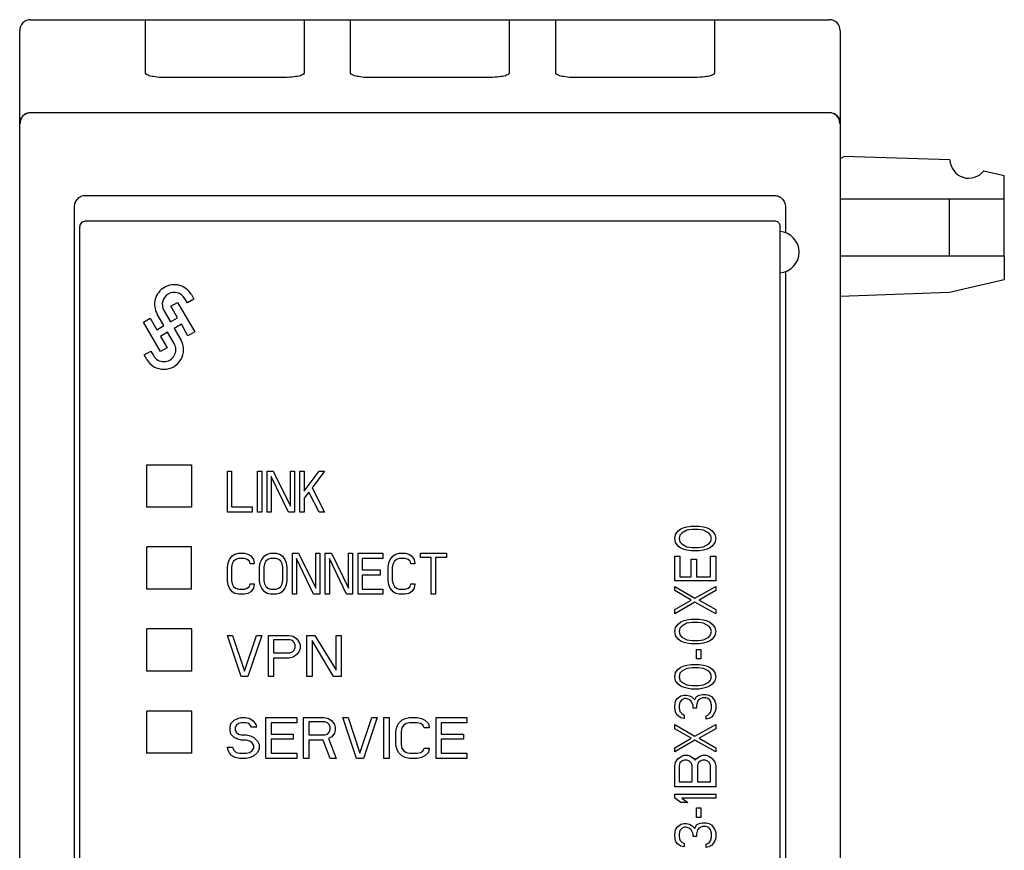
# Model space of a CAD drawing. Extents: x 0 to 594, y 0 to 420.
# Drawn here: x 180 to 216, y 232 to 262 of the extents above; entities that cross this region are included whole.
import ezdxf

# ---------------------------------------------------------------- set-up
doc = ezdxf.new("R2010")
doc.units = 0
doc.header["$LTSCALE"] = 32.67
doc.header["$MEASUREMENT"] = 0
doc.layers.add('20000_FRONT_O', color=7, linetype='CONTINUOUS')

msp = doc.modelspace()

# ---------------------------------------------------------------- linework, layer by layer
at = {"layer": '20000_FRONT_O'}
for p, q in [((180.71081, 262.46934), (184.91081, 262.46934)), ((184.91082, 260.51396), (184.91082, 262.46934)), ((185.71081, 262.46934), (189.91081, 262.46934)), ((190.71081, 262.46934), (192.41081, 262.46934)), ((192.41082, 260.51396), (192.41082, 262.46934)), ((193.21081, 262.46934), (197.41081, 262.46934)), ((197.41081, 262.46934), (199.91081, 262.46934)), ((199.91081, 260.51396), (199.91081, 262.46934)), ((200.71081, 262.46934), (204.91081, 262.46934)), ((205.71081, 262.46934), (209.91081, 262.46934)), ((189.91448, 260.3578), (185.70739, 260.3578)), ((197.41448, 260.3578), (193.20739, 260.3578)), ((204.91447, 260.3578), (200.70739, 260.3578)), ((180.71081, 259.07439), (209.91081, 259.07439)), ((210.44418, 257.45153), (210.31081, 257.38377)), ((210.4423, 257.45155), (210.44477, 257.47044)), ((210.44477, 257.47044), (210.44231, 257.45154)), ((214.3231, 257.34718), (210.44477, 257.47044)), ((215.56691, 256.9491), (216.31081, 256.77425)), ((216.31081, 255.9252), (216.31081, 256.77425)), ((182.71081, 256.04332), (207.91081, 256.04332)), ((182.31081, 225.46934), (182.31081, 255.61185)), ((208.31081, 255.61185), (208.31081, 254.67771)), ((210.31081, 255.9252), (214.31201, 255.9252)), ((214.31201, 253.8233), (214.31201, 255.9252)), ((214.31201, 255.9252), (216.31081, 255.9252)), ((216.31081, 253.8233), (216.31081, 255.9252)), ((207.91082, 255.10502), (182.71081, 255.10502)), ((214.31201, 253.8233), (210.31081, 253.8233)), ((216.31081, 253.8233), (214.31201, 253.8233)), ((216.31081, 253.8233), (216.31081, 252.97425)), ((208.31081, 253.26097), (208.31081, 225.46934)), ((214.31203, 252.50445), (216.31081, 252.97425)), ((186.58668, 252.42013), (186.68365, 252.25189)), ((210.31081, 252.36473), (214.31203, 252.50445)), ((185.84223, 251.99012), (186.08486, 252.1302)), ((186.08486, 252.1302), (186.71007, 251.05794)), ((186.44216, 252.1125), (186.34267, 252.28246)), ((186.68365, 252.25189), (186.44216, 252.1125)), ((185.58075, 251.28432), (185.34063, 251.70042)), ((185.58327, 251.8405), (185.82361, 251.4244)), ((186.08257, 251.57413), (185.84223, 251.99012)), ((184.83881, 251.41072), (185.08168, 251.55081)), ((185.45943, 250.33571), (184.83881, 251.41072)), ((185.08168, 251.55081), (185.32179, 251.13471)), ((185.32179, 251.13471), (185.58075, 251.28432)), ((185.82361, 251.4244), (186.08257, 251.57413)), ((186.2225, 251.3312), (185.96354, 251.1817)), ((186.46284, 250.9151), (186.2225, 251.3312)), ((185.72091, 251.04151), (185.46195, 250.89201)), ((185.96125, 250.62541), (185.72091, 251.04151)), ((185.96354, 251.1817), (186.20366, 250.7656)), ((186.71007, 251.05794), (186.46284, 250.9151)), ((185.46195, 250.89201), (185.70206, 250.47602)), ((184.86064, 250.21402), (185.10328, 250.35433)), ((184.95761, 250.04602), (184.86064, 250.21402)), ((185.10328, 250.35433), (185.20047, 250.18598)), ((185.70206, 250.47602), (185.45943, 250.33571)), ((184.95523, 246.19947), (186.59178, 246.19947)), ((184.95523, 244.64137), (184.95523, 246.19947)), ((186.58671, 246.19947), (186.58671, 244.64137)), ((186.59178, 246.19947), (186.59393, 244.64137)), ((186.59178, 246.19947), (186.59393, 244.64137)), ((187.90764, 244.46158), (187.90764, 245.96258)), ((187.90764, 245.96258), (188.05745, 245.96258)), ((188.05745, 245.96258), (188.05745, 244.65314)), ((189.00801, 244.46158), (189.00801, 245.96258)), ((189.00801, 245.96258), (189.15828, 245.96258)), ((189.15828, 245.96258), (189.15828, 244.46158)), ((189.35819, 245.96258), (189.58336, 245.96258)), ((189.35819, 244.46158), (189.35819, 245.96258)), ((189.58336, 245.96258), (190.20857, 244.68509)), ((190.20857, 245.96258), (190.35861, 245.96258)), ((190.20857, 244.68509), (190.20857, 245.96258)), ((190.35861, 245.96258), (190.35861, 244.46158)), ((190.55874, 244.46158), (190.55874, 245.96258)), ((190.55874, 245.96258), (190.70878, 245.96258)), ((190.70878, 245.96258), (190.70878, 245.22805)), ((190.70878, 245.22805), (191.25908, 245.96258)), ((191.45899, 245.96258), (191.00886, 245.35584)), ((191.25908, 245.96258), (191.45899, 245.96258)), ((189.50823, 245.77102), (189.50823, 244.46158)), ((190.13343, 244.46158), (189.50823, 245.77102)), ((190.88387, 245.19611), (190.70878, 244.97248)), ((191.25908, 244.46158), (190.88387, 245.19611)), ((191.00886, 245.35584), (191.45899, 244.46158)), ((190.70878, 244.97248), (190.70878, 244.46158)), ((186.59393, 244.64137), (184.95523, 244.64137)), ((188.80788, 244.46158), (187.90764, 244.46158)), ((188.05745, 244.65314), (188.80795, 244.65314)), ((188.80795, 244.65314), (188.80788, 244.46158)), ((189.15828, 244.46158), (189.00801, 244.46158)), ((189.50823, 244.46158), (189.35819, 244.46158)), ((190.35861, 244.46158), (190.13343, 244.46158)), ((190.70878, 244.46158), (190.55874, 244.46158)), ((191.45899, 244.46158), (191.25908, 244.46158)), ((204.29207, 243.65106), (204.38788, 243.77597)), ((204.38788, 243.77597), (204.48347, 243.85112)), ((204.48347, 243.85112), (204.61122, 243.90123)), ((204.70704, 243.80091), (204.51564, 243.70093)), ((204.61122, 243.90123), (204.70704, 243.92616)), ((204.70704, 243.92616), (204.8665, 243.9511)), ((204.89866, 243.82619), (204.70704, 243.80091)), ((204.8665, 243.9511), (205.15417, 243.9511)), ((205.122, 243.82619), (204.89866, 243.82619)), ((205.31363, 243.80091), (205.122, 243.82619)), ((205.15417, 243.9511), (205.31363, 243.92616)), ((205.31363, 243.92616), (205.40945, 243.90123)), ((205.50503, 243.70093), (205.31363, 243.80091)), ((205.40945, 243.90123), (205.5372, 243.85112)), ((205.5372, 243.85112), (205.63278, 243.77597)), ((205.63278, 243.77597), (205.7286, 243.65106)), ((204.26013, 243.50087), (204.29207, 243.65106)), ((204.29207, 243.35068), (204.26013, 243.50087)), ((204.45153, 243.62589), (204.41982, 243.50087)), ((204.41982, 243.50087), (204.45153, 243.37573)), ((204.51564, 243.70093), (204.45153, 243.62589)), ((204.45153, 243.37573), (204.51564, 243.30057)), ((205.56914, 243.62589), (205.50503, 243.70093)), ((205.50503, 243.30057), (205.56914, 243.37573)), ((205.60108, 243.50087), (205.56914, 243.62589)), ((205.56914, 243.37573), (205.60108, 243.50087)), ((205.7286, 243.65106), (205.76054, 243.50087)), ((205.76054, 243.50087), (205.7286, 243.35068)), ((186.59584, 243.19541), (184.95523, 243.19541)), ((184.95523, 241.64522), (184.95523, 243.19541)), ((186.59795, 241.64522), (186.59601, 243.19541)), ((204.38788, 243.22577), (204.29207, 243.35068)), ((204.48347, 243.15073), (204.38788, 243.22577)), ((204.61122, 243.10063), (204.48347, 243.15073)), ((204.51564, 243.30057), (204.70704, 243.2006)), ((204.70704, 243.07557), (204.61122, 243.10063)), ((204.70704, 243.2006), (204.89866, 243.17566)), ((204.8665, 243.05041), (204.70704, 243.07557)), ((205.15417, 243.05041), (204.8665, 243.05041)), ((204.89866, 243.17566), (205.122, 243.17566)), ((205.122, 243.17566), (205.31363, 243.2006)), ((205.31363, 243.07557), (205.15417, 243.05041)), ((205.31363, 243.2006), (205.50503, 243.30057)), ((205.40945, 243.10063), (205.31363, 243.07557)), ((205.5372, 243.15073), (205.40945, 243.10063)), ((205.63278, 243.22577), (205.5372, 243.15073)), ((205.7286, 243.35068), (205.63278, 243.22577)), ((187.93268, 242.60918), (187.98255, 242.73696)), ((187.98255, 242.73696), (188.08273, 242.86475)), ((188.08273, 242.86475), (188.18268, 242.92853)), ((188.13259, 242.67319), (188.08273, 242.57735)), ((188.20772, 242.73696), (188.13259, 242.67319)), ((188.18268, 242.92853), (188.30767, 242.96059)), ((188.30767, 242.76903), (188.20772, 242.73696)), ((188.30767, 242.96059), (188.53285, 242.96059)), ((188.53285, 242.76903), (188.30767, 242.76903)), ((188.53285, 242.96059), (188.65807, 242.92853)), ((188.6328, 242.73696), (188.53285, 242.76903)), ((188.70793, 242.67319), (188.6328, 242.73696)), ((188.65807, 242.92853), (188.75802, 242.86475)), ((188.73275, 242.57735), (188.70793, 242.67319)), ((188.75802, 242.86475), (188.85797, 242.73696)), ((188.85797, 242.73696), (188.88302, 242.57735)), ((189.10819, 242.60918), (189.15828, 242.73696)), ((189.15828, 242.73696), (189.25824, 242.86475)), ((189.25824, 242.86475), (189.35819, 242.92853)), ((189.3081, 242.67319), (189.25824, 242.57735)), ((189.38323, 242.73696), (189.3081, 242.67319)), ((189.35819, 242.92853), (189.48318, 242.96059)), ((189.48318, 242.76903), (189.38323, 242.73696)), ((189.48318, 242.96059), (189.68331, 242.96059)), ((189.68331, 242.76903), (189.48318, 242.76903)), ((189.68331, 242.96059), (189.80831, 242.92853)), ((189.78326, 242.73696), (189.68331, 242.76903)), ((189.8584, 242.67319), (189.78326, 242.73696)), ((189.80831, 242.92853), (189.90826, 242.86475)), ((189.90826, 242.57735), (189.8584, 242.67319)), ((189.90826, 242.86475), (190.00844, 242.73696)), ((190.00844, 242.73696), (190.05853, 242.60918)), ((190.2837, 241.45947), (190.2837, 242.96059)), ((190.2837, 242.96059), (190.50888, 242.96059)), ((191.05895, 241.45947), (190.43375, 242.76903)), ((190.43375, 242.76903), (190.43375, 241.45947)), ((190.50888, 242.96059), (191.13386, 241.6831)), ((191.13386, 241.6831), (191.13386, 242.96059)), ((191.13386, 242.96059), (191.28413, 242.96059)), ((191.28413, 242.96059), (191.28413, 241.45947)), ((191.48403, 241.45947), (191.48403, 242.96059)), ((191.48403, 242.96059), (191.70921, 242.96059)), ((192.25951, 241.45947), (191.63407, 242.76903)), ((191.63407, 242.76903), (191.63407, 241.45947)), ((191.70921, 242.96059), (192.33464, 241.6831)), ((192.33464, 241.6831), (192.33464, 242.96059)), ((192.33464, 242.96059), (192.48445, 242.96059)), ((192.48445, 242.96059), (192.48445, 241.45947)), ((192.68459, 241.45947), (192.68459, 242.96059)), ((192.68459, 242.96059), (193.58489, 242.96059)), ((193.58483, 242.76903), (192.83463, 242.76903)), ((192.83463, 242.76903), (192.83463, 242.35384)), ((193.58489, 242.96059), (193.58483, 242.76903)), ((193.81001, 242.60918), (193.8601, 242.73696)), ((193.8601, 242.73696), (193.96028, 242.86475)), ((193.96028, 242.86475), (194.06023, 242.92853)), ((194.01037, 242.67319), (193.96028, 242.57735)), ((194.08504, 242.73696), (194.01037, 242.67319)), ((194.06023, 242.92853), (194.18522, 242.96059)), ((194.18522, 242.76903), (194.08504, 242.73696)), ((194.18522, 242.96059), (194.41017, 242.96059)), ((194.41017, 242.76903), (194.18522, 242.76903)), ((194.41017, 242.96059), (194.53539, 242.92853)), ((194.51058, 242.73696), (194.41017, 242.76903)), ((194.58525, 242.67319), (194.51058, 242.73696)), ((194.53539, 242.92853), (194.63534, 242.86475)), ((194.61053, 242.57735), (194.58525, 242.67319)), ((194.63534, 242.86475), (194.73552, 242.73696)), ((194.73552, 242.73696), (194.76057, 242.57735)), ((194.9607, 242.80074), (194.9607, 242.96059)), ((194.9607, 242.96059), (195.91086, 242.96059)), ((195.36073, 242.80074), (194.9607, 242.80074)), ((195.36073, 241.45947), (195.36073, 242.80074)), ((195.9108, 242.80074), (195.511, 242.80074)), ((195.511, 242.80074), (195.511, 241.45947)), ((195.91086, 242.96059), (195.9108, 242.80074)), ((204.26013, 241.94977), (204.26013, 242.85035)), ((204.26013, 242.85035), (204.45153, 242.85035)), ((204.45153, 242.85035), (204.45153, 242.09985)), ((204.8665, 242.09985), (204.8665, 242.75037)), ((204.8665, 242.75037), (205.05836, 242.75037)), ((205.05836, 242.75037), (205.05836, 242.09985)), ((205.56914, 242.09985), (205.56914, 242.85035)), ((205.56914, 242.85035), (205.76054, 242.85035)), ((205.76054, 242.85035), (205.76054, 241.94977)), ((187.90764, 242.44957), (187.93268, 242.60918)), ((187.90764, 241.97049), (187.90764, 242.44957)), ((188.08273, 242.57735), (188.05745, 242.44957)), ((188.05745, 242.44957), (188.05745, 241.97049)), ((188.88302, 242.57735), (188.73275, 242.57735)), ((189.08315, 242.44957), (189.10819, 242.60918)), ((189.08315, 241.97049), (189.08315, 242.44957)), ((189.25824, 242.57735), (189.23296, 242.44957)), ((189.23296, 242.44957), (189.23296, 241.97049)), ((189.93353, 242.44957), (189.90826, 242.57735)), ((189.93353, 241.97049), (189.93353, 242.44957)), ((190.05853, 242.60918), (190.08357, 242.44957)), ((190.08357, 242.44957), (190.08357, 241.97049)), ((192.83463, 242.35384), (193.48494, 242.35384)), ((193.48494, 242.35384), (193.48488, 242.16205)), ((193.78519, 242.44957), (193.81001, 242.60918)), ((193.78519, 241.97049), (193.78519, 242.44957)), ((193.96028, 242.57735), (193.93523, 242.44957)), ((193.93523, 242.44957), (193.93523, 241.97049)), ((194.76057, 242.57735), (194.61053, 242.57735)), ((187.93268, 241.81088), (187.90764, 241.97049)), ((188.05745, 241.97049), (188.08273, 241.84271)), ((189.10819, 241.81088), (189.08315, 241.97049)), ((189.23296, 241.97049), (189.25824, 241.84271)), ((189.90826, 241.84271), (189.93353, 241.97049)), ((190.08357, 241.97049), (190.05853, 241.81088)), ((193.48488, 242.16205), (192.83463, 242.16205)), ((192.83463, 242.16205), (192.83463, 241.65115)), ((193.81001, 241.81088), (193.78519, 241.97049)), ((193.93523, 241.97049), (193.96028, 241.84271)), ((205.76054, 241.94977), (204.26013, 241.94977)), ((204.45153, 242.09985), (204.8665, 242.09985)), ((205.05836, 242.09985), (205.56914, 242.09985)), ((186.59778, 241.64513), (184.95523, 241.64522)), ((187.98255, 241.6831), (187.93268, 241.81088)), ((188.08273, 241.55531), (187.98255, 241.6831)), ((188.08273, 241.84271), (188.13259, 241.74687)), ((188.13259, 241.74687), (188.20772, 241.6831)), ((188.20772, 241.6831), (188.30767, 241.65115)), ((188.30767, 241.65115), (188.53285, 241.65115)), ((188.53285, 241.65115), (188.6328, 241.6831)), ((188.6328, 241.6831), (188.70793, 241.74687)), ((188.70793, 241.74687), (188.73275, 241.84271)), ((188.73275, 241.84271), (188.88302, 241.84271)), ((188.85797, 241.6831), (188.75802, 241.55531)), ((188.88302, 241.84271), (188.85797, 241.6831)), ((189.15828, 241.6831), (189.10819, 241.81088)), ((189.25824, 241.55531), (189.15828, 241.6831)), ((189.25824, 241.84271), (189.3081, 241.74687)), ((189.3081, 241.74687), (189.38323, 241.6831)), ((189.38323, 241.6831), (189.48318, 241.65115)), ((189.48318, 241.65115), (189.68331, 241.65115)), ((189.68331, 241.65115), (189.78326, 241.6831)), ((189.78326, 241.6831), (189.8584, 241.74687)), ((189.8584, 241.74687), (189.90826, 241.84271)), ((190.00844, 241.6831), (189.90826, 241.55531)), ((190.05853, 241.81088), (190.00844, 241.6831)), ((192.83463, 241.65115), (193.58489, 241.65115)), ((193.58489, 241.65115), (193.58483, 241.45947)), ((193.8601, 241.6831), (193.81001, 241.81088)), ((193.96028, 241.55531), (193.8601, 241.6831)), ((193.96028, 241.84271), (194.01037, 241.74687)), ((194.01037, 241.74687), (194.08504, 241.6831)), ((194.08504, 241.6831), (194.18522, 241.65115)), ((194.18522, 241.65115), (194.41017, 241.65115)), ((194.41017, 241.65115), (194.51058, 241.6831)), ((194.51058, 241.6831), (194.58525, 241.74687)), ((194.58525, 241.74687), (194.61053, 241.84271)), ((194.61053, 241.84271), (194.76057, 241.84271)), ((194.73552, 241.6831), (194.63534, 241.55531)), ((194.76057, 241.84271), (194.73552, 241.6831)), ((204.26013, 241.74971), (204.99425, 241.32441)), ((204.26013, 241.59952), (204.26013, 241.74971)), ((204.8665, 241.24938), (204.26013, 241.59952)), ((204.99425, 241.32441), (205.76054, 241.74971)), ((205.76054, 241.59952), (205.15417, 241.24938)), ((205.76054, 241.74971), (205.76054, 241.59952)), ((188.18268, 241.49154), (188.08273, 241.55531)), ((188.30767, 241.45947), (188.18268, 241.49154)), ((188.53285, 241.45947), (188.30767, 241.45947)), ((188.65807, 241.49154), (188.53285, 241.45947)), ((188.75802, 241.55531), (188.65807, 241.49154)), ((189.35819, 241.49154), (189.25824, 241.55531)), ((189.48318, 241.45947), (189.35819, 241.49154)), ((189.68331, 241.45947), (189.48318, 241.45947)), ((189.80831, 241.49154), (189.68331, 241.45947)), ((189.90826, 241.55531), (189.80831, 241.49154)), ((190.43375, 241.45947), (190.2837, 241.45947)), ((191.28413, 241.45947), (191.05895, 241.45947)), ((191.63407, 241.45947), (191.48403, 241.45947)), ((192.48445, 241.45947), (192.25951, 241.45947)), ((193.58483, 241.45947), (192.68459, 241.45947)), ((194.06023, 241.49154), (193.96028, 241.55531)), ((194.18522, 241.45947), (194.06023, 241.49154)), ((194.41017, 241.45947), (194.18522, 241.45947)), ((194.53539, 241.49154), (194.41017, 241.45947)), ((194.63534, 241.55531), (194.53539, 241.49154)), ((195.511, 241.45947), (195.36073, 241.45947)), ((204.26013, 240.89912), (204.8665, 241.24938)), ((205.15417, 241.24938), (205.76054, 240.89912)), ((204.99425, 241.17434), (204.26013, 240.74904)), ((204.26013, 240.74904), (204.26013, 240.89912)), ((205.76054, 240.74904), (204.99425, 241.17434)), ((205.76054, 240.89912), (205.76054, 240.74904)), ((204.48347, 240.44878), (204.61122, 240.49888)), ((204.61122, 240.49888), (204.70704, 240.52381)), ((204.70704, 240.52381), (204.8665, 240.54898)), ((204.8665, 240.54898), (205.15417, 240.54898)), ((205.15417, 240.54898), (205.31363, 240.52381)), ((205.31363, 240.52381), (205.40945, 240.49888)), ((205.40945, 240.49888), (205.5372, 240.44878)), ((186.59952, 240.19173), (184.95523, 240.19173)), ((184.95523, 238.64869), (184.95523, 240.19173)), ((186.60143, 238.64869), (186.59968, 240.19173)), ((204.26013, 240.09852), (204.29207, 240.24871)), ((204.29207, 240.24871), (204.38788, 240.37362)), ((204.38788, 240.37362), (204.48347, 240.44878)), ((204.45153, 240.22378), (204.41982, 240.09852)), ((204.51564, 240.29881), (204.45153, 240.22378)), ((204.70704, 240.39879), (204.51564, 240.29881)), ((204.89866, 240.42384), (204.70704, 240.39879)), ((205.122, 240.42384), (204.89866, 240.42384)), ((205.31363, 240.39879), (205.122, 240.42384)), ((205.50503, 240.29881), (205.31363, 240.39879)), ((205.56914, 240.22378), (205.50503, 240.29881)), ((205.5372, 240.44878), (205.63278, 240.37362)), ((205.60108, 240.09852), (205.56914, 240.22378)), ((205.63278, 240.37362), (205.7286, 240.24871)), ((205.7286, 240.24871), (205.76054, 240.09852)), ((188.40785, 238.45748), (187.90764, 239.95848)), ((187.90764, 239.95848), (188.09513, 239.95848)), ((188.09513, 239.95848), (188.53285, 238.64904)), ((188.53285, 238.64904), (188.97056, 239.95848)), ((189.15828, 239.95848), (188.65807, 238.45748)), ((188.97056, 239.95848), (189.15828, 239.95848)), ((189.40828, 238.45748), (189.40828, 239.95848)), ((189.40828, 239.95848), (190.15848, 239.95848)), ((190.18973, 239.79898), (189.59577, 239.79898)), ((189.59577, 239.79898), (189.59577, 239.31979)), ((190.15848, 239.95848), (190.31495, 239.92653)), ((190.2837, 239.76692), (190.18973, 239.79898)), ((190.3462, 239.70291), (190.2837, 239.76692)), ((190.31495, 239.92653), (190.43972, 239.8307)), ((190.43972, 239.8307), (190.5337, 239.70291)), ((190.81517, 239.95848), (191.09641, 239.95848)), ((190.81517, 238.45748), (190.81517, 239.95848)), ((191.00266, 239.76692), (191.00266, 238.45748)), ((191.78434, 238.45748), (191.00266, 239.76692)), ((191.09641, 239.95848), (191.87809, 238.6811)), ((191.87809, 239.95848), (192.06558, 239.95848)), ((191.87809, 238.6811), (191.87809, 239.95848)), ((192.06558, 239.95848), (192.06558, 238.45748)), ((204.29207, 239.94844), (204.26013, 240.09852)), ((204.38788, 239.82342), (204.29207, 239.94844)), ((204.48347, 239.74838), (204.38788, 239.82342)), ((204.41982, 240.09852), (204.45153, 239.97361)), ((204.45153, 239.97361), (204.51564, 239.89845)), ((204.51564, 239.89845), (204.70704, 239.79848)), ((204.70704, 239.79848), (204.89866, 239.77332)), ((204.89866, 239.77332), (205.122, 239.77332)), ((205.122, 239.77332), (205.31363, 239.79848)), ((205.31363, 239.79848), (205.50503, 239.89845)), ((205.50503, 239.89845), (205.56914, 239.97361)), ((205.63278, 239.82342), (205.5372, 239.74838)), ((205.56914, 239.97361), (205.60108, 240.09852)), ((205.7286, 239.94844), (205.63278, 239.82342)), ((205.76054, 240.09852), (205.7286, 239.94844)), ((190.2837, 239.35185), (190.3462, 239.41563)), ((190.37745, 239.60719), (190.3462, 239.70291)), ((190.3462, 239.41563), (190.37745, 239.51135)), ((190.37745, 239.51135), (190.37745, 239.60719)), ((190.5337, 239.70291), (190.56494, 239.60719)), ((190.56494, 239.47963), (190.5337, 239.38357)), ((190.56494, 239.60719), (190.56494, 239.47963)), ((204.61122, 239.69828), (204.48347, 239.74838)), ((204.70704, 239.67323), (204.61122, 239.69828)), ((204.8665, 239.64829), (204.70704, 239.67323)), ((205.15417, 239.64829), (204.8665, 239.64829)), ((205.05836, 239.09785), (205.05836, 239.448)), ((205.05836, 239.448), (205.21791, 239.448)), ((205.31363, 239.67323), (205.15417, 239.64829)), ((205.21791, 239.448), (205.21782, 239.09785)), ((205.40945, 239.69828), (205.31363, 239.67323)), ((205.5372, 239.74838), (205.40945, 239.69828)), ((189.59577, 239.31979), (190.18973, 239.31979)), ((190.15848, 239.12823), (189.59577, 239.12823)), ((189.59577, 239.12823), (189.59577, 238.45748)), ((190.31495, 239.16029), (190.15848, 239.12823)), ((190.18973, 239.31979), (190.2837, 239.35185)), ((190.43972, 239.25601), (190.31495, 239.16029)), ((190.5337, 239.38357), (190.43972, 239.25601)), ((205.21782, 239.09785), (205.05836, 239.09785)), ((204.29207, 238.59752), (204.38788, 238.72278)), ((204.38788, 238.72278), (204.48347, 238.79782)), ((204.48347, 238.79782), (204.61122, 238.84769)), ((204.70704, 238.74771), (204.51564, 238.64763)), ((204.61122, 238.84769), (204.70704, 238.87263)), ((204.70704, 238.87263), (204.8665, 238.89779)), ((204.89866, 238.77265), (204.70704, 238.74771)), ((204.8665, 238.89779), (205.15417, 238.89779)), ((205.122, 238.77265), (204.89866, 238.77265)), ((205.31363, 238.74771), (205.122, 238.77265)), ((205.15417, 238.89779), (205.31363, 238.87263)), ((205.31363, 238.87263), (205.40945, 238.84769)), ((205.50503, 238.64763), (205.31363, 238.74771)), ((205.40945, 238.84769), (205.5372, 238.79782)), ((205.5372, 238.79782), (205.63278, 238.72278)), ((205.63278, 238.72278), (205.7286, 238.59752)), ((186.60126, 238.64861), (184.95523, 238.64869)), ((188.65807, 238.45748), (188.40785, 238.45748)), ((189.59577, 238.45748), (189.40828, 238.45748)), ((191.00266, 238.45748), (190.81517, 238.45748)), ((192.06558, 238.45748), (191.78434, 238.45748)), ((204.26013, 238.44733), (204.29207, 238.59752)), ((204.29207, 238.29749), (204.26013, 238.44733)), ((204.45153, 238.57259), (204.41982, 238.44733)), ((204.41982, 238.44733), (204.45153, 238.32242)), ((204.51564, 238.64763), (204.45153, 238.57259)), ((204.45153, 238.32242), (204.51564, 238.24738)), ((205.56914, 238.57259), (205.50503, 238.64763)), ((205.50503, 238.24738), (205.56914, 238.32242)), ((205.60108, 238.44733), (205.56914, 238.57259)), ((205.56914, 238.32242), (205.60108, 238.44733)), ((205.7286, 238.59752), (205.76054, 238.44733)), ((205.76054, 238.44733), (205.7286, 238.29749)), ((204.38788, 238.17223), (204.29207, 238.29749)), ((204.48347, 238.09719), (204.38788, 238.17223)), ((204.61122, 238.04732), (204.48347, 238.09719)), ((204.51564, 238.24738), (204.70704, 238.14729)), ((204.70704, 238.02215), (204.61122, 238.04732)), ((204.70704, 238.14729), (204.89866, 238.12213)), ((204.8665, 237.99722), (204.70704, 238.02215)), ((205.15417, 237.99722), (204.8665, 237.99722)), ((204.89866, 238.12213), (205.122, 238.12213)), ((205.122, 238.12213), (205.31363, 238.14729)), ((205.31363, 238.02215), (205.15417, 237.99722)), ((205.31363, 238.14729), (205.50503, 238.24738)), ((205.40945, 238.04732), (205.31363, 238.02215)), ((205.5372, 238.09719), (205.40945, 238.04732)), ((205.63278, 238.17223), (205.5372, 238.09719)), ((205.7286, 238.29749), (205.63278, 238.17223)), ((204.29207, 237.54699), (204.35572, 237.64696)), ((204.35572, 237.64696), (204.48347, 237.74705)), ((204.48347, 237.74705), (204.61122, 237.77199)), ((204.61122, 237.64696), (204.51564, 237.59686)), ((204.61122, 237.77199), (204.6751, 237.77199)), ((204.6751, 237.64696), (204.61122, 237.64696)), ((204.6751, 237.77199), (204.80285, 237.74705)), ((204.80285, 237.59686), (204.6751, 237.64696)), ((204.80285, 237.74705), (204.89866, 237.69683)), ((204.89866, 237.69683), (204.99425, 237.59686)), ((204.99425, 237.59686), (205.05836, 237.722)), ((205.05836, 237.722), (205.15417, 237.77199)), ((205.15417, 237.6218), (205.09006, 237.54699)), ((205.15417, 237.77199), (205.28192, 237.79715)), ((205.28192, 237.6719), (205.15417, 237.6218)), ((205.28192, 237.79715), (205.40945, 237.79715)), ((205.40945, 237.6719), (205.28192, 237.6719)), ((205.40945, 237.79715), (205.50503, 237.77199)), ((205.47332, 237.64696), (205.40945, 237.6719)), ((205.5372, 237.59686), (205.47332, 237.64696)), ((205.50503, 237.77199), (205.60108, 237.722)), ((205.60108, 237.722), (205.66495, 237.64696)), ((205.66495, 237.64696), (205.7286, 237.54699)), ((204.26013, 237.37186), (204.29207, 237.54699)), ((204.26013, 237.32176), (204.26013, 237.37186)), ((204.29207, 237.14663), (204.26013, 237.32176)), ((204.45153, 237.52182), (204.41982, 237.3968)), ((204.41982, 237.3968), (204.41982, 237.29682)), ((204.41982, 237.29682), (204.45153, 237.17156)), ((204.51564, 237.59686), (204.45153, 237.52182)), ((204.8665, 237.54699), (204.80285, 237.59686)), ((204.9306, 237.3968), (204.8665, 237.54699)), ((204.93058, 237.29682), (204.9306, 237.3968)), ((205.05836, 237.29682), (204.93058, 237.29682)), ((205.09006, 237.54699), (205.05836, 237.3968)), ((205.05836, 237.3968), (205.05836, 237.29682)), ((205.56914, 237.54699), (205.5372, 237.59686)), ((205.60108, 237.42173), (205.56914, 237.54699)), ((205.56914, 237.14663), (205.60108, 237.27166)), ((205.60108, 237.27166), (205.60108, 237.42173)), ((205.7286, 237.54699), (205.76054, 237.44667)), ((205.76054, 237.24672), (205.7286, 237.14663)), ((205.76054, 237.44667), (205.76054, 237.24672)), ((186.60282, 237.18843), (184.95523, 237.18843)), ((184.95523, 235.6454), (184.95523, 237.18843)), ((186.60452, 235.65179), (186.60298, 237.18843)), ((188.15786, 236.86065), (188.28263, 236.92454)), ((188.28263, 236.92454), (188.40785, 236.95649)), ((188.40785, 236.95649), (188.5641, 236.95649)), ((188.5641, 236.95649), (188.72034, 236.92454)), ((188.72034, 236.92454), (188.84557, 236.8287)), ((189.31453, 235.45549), (189.31453, 236.95649)), ((189.31453, 236.95649), (190.43977, 236.95649)), ((190.43977, 236.95649), (190.43972, 236.76493)), ((190.68994, 236.95649), (191.44037, 236.95649)), ((190.68994, 235.45549), (190.68994, 236.95649)), ((191.44037, 236.95649), (191.59662, 236.92454)), ((191.59662, 236.92454), (191.72161, 236.8287)), ((192.12831, 236.95649), (192.3158, 236.95649)), ((192.62852, 235.45549), (192.12831, 236.95649)), ((192.3158, 236.95649), (192.75329, 235.64705)), ((192.75329, 235.64705), (193.191, 236.95649)), ((193.37872, 236.95649), (192.87851, 235.45549)), ((193.191, 236.95649), (193.37872, 236.95649)), ((193.62872, 235.45549), (193.62872, 236.95649)), ((193.62872, 236.95649), (193.81644, 236.95649)), ((193.81644, 236.95649), (193.81644, 235.45549)), ((194.2854, 236.86065), (194.41017, 236.92454)), ((194.41017, 236.92454), (194.56664, 236.95649)), ((194.56664, 236.95649), (194.84811, 236.95649)), ((194.84811, 236.95649), (195.00436, 236.92454)), ((195.00436, 236.92454), (195.12935, 236.86065)), ((195.53582, 235.45549), (195.53582, 236.95649)), ((195.53582, 236.95649), (196.66129, 236.95649)), ((196.66129, 236.95649), (196.66124, 236.76493)), ((204.35572, 237.04666), (204.29207, 237.14663)), ((204.48347, 236.94634), (204.35572, 237.04666)), ((204.45153, 237.17156), (204.51564, 237.09653)), ((204.61122, 236.9214), (204.48347, 236.94634)), ((204.51564, 237.09653), (204.61122, 237.04666)), ((204.61122, 237.04666), (204.61122, 236.9214)), ((205.40945, 237.02149), (205.47332, 237.04666)), ((205.40945, 236.89646), (205.40945, 237.02149)), ((205.50503, 236.9214), (205.40945, 236.89646)), ((205.47332, 237.04666), (205.5372, 237.09653)), ((205.60108, 236.97162), (205.50503, 236.9214)), ((205.5372, 237.09653), (205.56914, 237.14663)), ((205.66495, 237.04666), (205.60108, 236.97162)), ((205.7286, 237.14663), (205.66495, 237.04666)), ((188.00139, 236.60508), (188.03263, 236.73286)), ((188.00139, 236.47753), (188.00139, 236.60508)), ((188.03263, 236.73286), (188.15786, 236.86065)), ((188.22013, 236.6692), (188.18888, 236.57337)), ((188.18888, 236.57337), (188.18888, 236.50936)), ((188.3141, 236.73286), (188.22013, 236.6692)), ((188.40785, 236.76493), (188.3141, 236.73286)), ((188.59535, 236.76493), (188.40785, 236.76493)), ((188.68909, 236.73286), (188.59535, 236.76493)), ((188.75159, 236.6692), (188.68909, 236.73286)), ((188.78284, 236.60508), (188.75159, 236.6692)), ((188.97056, 236.60508), (188.78284, 236.60508)), ((188.84557, 236.8287), (188.93908, 236.70115)), ((188.93908, 236.70115), (188.97056, 236.60508)), ((189.50213, 236.76493), (189.50202, 236.34974)), ((190.43972, 236.76493), (189.50213, 236.76493)), ((190.87779, 236.79699), (190.87766, 236.3178)), ((191.47162, 236.79699), (190.87779, 236.79699)), ((191.56537, 236.76493), (191.47162, 236.79699)), ((191.6281, 236.70115), (191.56537, 236.76493)), ((191.65912, 236.60508), (191.6281, 236.70115)), ((191.65912, 236.50936), (191.65912, 236.60508)), ((191.72161, 236.8287), (191.81559, 236.70115)), ((191.81559, 236.70115), (191.84684, 236.60508)), ((191.84684, 236.60508), (191.84684, 236.47753)), ((194.06643, 236.44558), (194.09791, 236.60508)), ((194.09791, 236.60508), (194.16018, 236.73286)), ((194.16018, 236.73286), (194.2854, 236.86065)), ((194.2854, 236.57337), (194.25415, 236.44558)), ((194.3479, 236.6692), (194.2854, 236.57337)), ((194.44165, 236.73286), (194.3479, 236.6692)), ((194.56664, 236.76493), (194.44165, 236.73286)), ((194.84811, 236.76493), (194.56664, 236.76493)), ((194.97311, 236.73286), (194.84811, 236.76493)), ((195.06685, 236.6692), (194.97311, 236.73286)), ((195.09833, 236.57337), (195.06685, 236.6692)), ((195.28583, 236.57337), (195.09833, 236.57337)), ((195.12935, 236.86065), (195.25458, 236.73286)), ((195.25458, 236.73286), (195.28583, 236.57337)), ((195.72342, 236.76493), (195.72331, 236.34974)), ((196.66124, 236.76493), (195.72342, 236.76493)), ((204.26013, 236.54632), (204.26013, 236.69617)), ((204.26013, 236.69617), (204.99425, 236.27088)), ((204.8665, 236.19584), (204.26013, 236.54632)), ((204.99425, 236.27088), (205.76054, 236.69617)), ((205.76054, 236.54632), (205.15417, 236.19584)), ((205.76054, 236.69617), (205.76054, 236.54632)), ((188.03263, 236.34974), (188.00139, 236.47753)), ((188.15786, 236.22196), (188.03263, 236.34974)), ((188.28263, 236.15818), (188.15786, 236.22196)), ((188.18888, 236.50936), (188.22013, 236.41352)), ((188.22013, 236.41352), (188.3141, 236.34974)), ((188.3141, 236.34974), (188.40785, 236.3178)), ((188.40785, 236.3178), (188.59535, 236.3178)), ((188.59535, 236.3178), (188.75159, 236.28574)), ((188.75159, 236.28574), (188.87682, 236.22196)), ((188.87682, 236.22196), (189.00181, 236.09418)), ((189.50202, 236.34974), (190.315, 236.34974)), ((190.315, 236.34974), (190.31495, 236.15818)), ((190.87766, 236.3178), (191.47162, 236.3178)), ((191.47162, 236.3178), (191.56537, 236.34974)), ((191.56537, 236.34974), (191.6281, 236.41352)), ((191.72161, 236.25402), (191.59662, 236.19002)), ((191.59662, 236.19002), (191.87809, 235.45549)), ((191.6281, 236.41352), (191.65912, 236.50936)), ((191.81559, 236.38181), (191.72161, 236.25402)), ((191.84684, 236.47753), (191.81559, 236.38181)), ((194.06643, 235.96639), (194.06643, 236.44558)), ((194.25415, 236.44558), (194.25415, 235.96639)), ((195.72331, 236.34974), (196.53629, 236.34974)), ((196.53629, 236.34974), (196.53624, 236.15818)), ((204.26013, 235.8457), (204.8665, 236.19584)), ((205.15417, 236.19584), (205.76054, 235.8457)), ((187.90764, 235.87067), (188.09513, 235.87067)), ((187.93866, 235.74312), (187.90764, 235.87067)), ((188.09513, 235.87067), (188.12661, 235.77483)), ((188.40785, 236.12624), (188.28263, 236.15818)), ((188.59535, 236.12624), (188.40785, 236.12624)), ((188.72034, 236.09418), (188.59535, 236.12624)), ((188.81432, 236.0304), (188.72034, 236.09418)), ((188.87682, 235.93468), (188.81432, 236.0304)), ((188.81432, 235.74312), (188.87682, 235.83884)), ((188.87682, 235.83884), (188.87682, 235.93468)), ((189.00181, 236.09418), (189.06431, 235.96639)), ((189.06431, 235.8069), (189.00181, 235.67911)), ((189.06431, 235.96639), (189.06431, 235.8069)), ((190.31495, 236.15818), (189.50202, 236.15818)), ((189.50202, 236.15818), (189.50202, 235.64705)), ((191.4089, 236.12624), (190.87766, 236.12624)), ((190.87766, 236.12624), (190.87766, 235.45549)), ((191.65912, 235.45549), (191.4089, 236.12624)), ((194.09791, 235.8069), (194.06643, 235.96639)), ((194.16018, 235.67911), (194.09791, 235.8069)), ((194.25415, 235.96639), (194.2854, 235.83884)), ((194.2854, 235.83884), (194.3479, 235.74312)), ((195.06685, 235.74312), (195.09833, 235.83884)), ((195.09833, 235.83884), (195.28583, 235.83884)), ((195.28583, 235.83884), (195.25458, 235.67911)), ((196.53624, 236.15818), (195.72331, 236.15818)), ((195.72331, 236.15818), (195.72331, 235.64705)), ((204.99425, 236.12103), (204.26013, 235.69551)), ((204.26013, 235.69551), (204.26013, 235.8457)), ((205.76054, 235.69551), (204.99425, 236.12103)), ((205.76054, 235.8457), (205.76054, 235.69551)), ((186.60436, 235.65171), (184.95523, 235.65179)), ((188.03263, 235.58327), (187.93866, 235.74312)), ((188.18888, 235.48744), (188.03263, 235.58327)), ((188.12661, 235.77483), (188.22013, 235.67911)), ((188.34535, 235.45549), (188.18888, 235.48744)), ((188.22013, 235.67911), (188.34535, 235.64705)), ((188.34535, 235.64705), (188.59535, 235.64705)), ((188.59535, 235.45549), (188.34535, 235.45549)), ((188.59535, 235.64705), (188.72034, 235.67911)), ((188.75159, 235.48744), (188.59535, 235.45549)), ((188.72034, 235.67911), (188.81432, 235.74312)), ((188.87682, 235.55133), (188.75159, 235.48744)), ((189.00181, 235.67911), (188.87682, 235.55133)), ((190.43972, 235.45549), (189.31453, 235.45549)), ((189.50202, 235.64705), (190.43977, 235.64705)), ((190.43977, 235.64705), (190.43972, 235.45549)), ((190.87766, 235.45549), (190.68994, 235.45549)), ((191.87809, 235.45549), (191.65912, 235.45549)), ((192.87851, 235.45549), (192.62852, 235.45549)), ((193.81644, 235.45549), (193.62872, 235.45549)), ((194.2854, 235.55133), (194.16018, 235.67911)), ((194.41017, 235.48744), (194.2854, 235.55133)), ((194.3479, 235.74312), (194.44165, 235.67911)), ((194.56664, 235.45549), (194.41017, 235.48744)), ((194.44165, 235.67911), (194.56664, 235.64705)), ((194.56664, 235.64705), (194.84811, 235.64705)), ((194.84811, 235.45549), (194.56664, 235.45549)), ((194.84811, 235.64705), (194.97311, 235.67911)), ((195.00436, 235.48744), (194.84811, 235.45549)), ((194.97311, 235.67911), (195.06685, 235.74312)), ((195.12935, 235.55133), (195.00436, 235.48744)), ((195.25458, 235.67911), (195.12935, 235.55133)), ((196.66124, 235.45549), (195.53582, 235.45549)), ((195.72331, 235.64705), (196.66128, 235.64705)), ((196.66128, 235.64705), (196.66124, 235.45549)), ((204.29138, 235.32821), (204.38721, 235.45297)), ((204.38721, 235.45297), (204.515, 235.54695)), ((204.515, 235.54695), (204.61072, 235.5782)), ((204.61072, 235.5782), (204.73827, 235.5782)), ((204.73827, 235.5782), (204.83434, 235.54695)), ((204.83434, 235.54695), (204.96189, 235.45297)), ((204.96189, 235.45297), (205.0099, 235.3904)), ((205.0099, 235.3904), (205.05796, 235.45297)), ((205.05796, 235.45297), (205.18575, 235.54695)), ((205.18575, 235.54695), (205.28147, 235.5782)), ((205.28147, 235.5782), (205.40902, 235.5782)), ((205.40902, 235.5782), (205.50509, 235.54695)), ((205.50509, 235.54695), (205.63264, 235.45297)), ((205.63264, 235.45297), (205.72837, 235.32821)), ((204.25943, 235.17173), (204.29138, 235.32821)), ((204.25943, 234.42153), (204.25943, 235.17173)), ((204.45099, 235.29696), (204.41893, 235.20298)), ((204.41893, 235.20298), (204.41893, 234.60902)), ((204.515, 235.35945), (204.45099, 235.29696)), ((204.61072, 235.3907), (204.515, 235.35945)), ((204.70656, 235.3907), (204.61072, 235.3907)), ((204.80228, 235.35945), (204.70656, 235.3907)), ((204.86606, 235.29696), (204.80228, 235.35945)), ((204.89812, 235.20298), (204.86606, 235.29696)), ((204.89812, 234.60902), (204.89812, 235.20298)), ((205.12174, 235.29696), (205.08968, 235.20298)), ((205.08968, 235.20298), (205.08968, 234.60902)), ((205.08968, 235.17173), (205.08968, 234.60902)), ((205.18575, 235.35945), (205.12174, 235.29696)), ((205.28147, 235.3907), (205.18575, 235.35945)), ((205.37731, 235.3907), (205.28147, 235.3907)), ((205.47303, 235.35945), (205.37731, 235.3907)), ((205.53681, 235.29696), (205.47303, 235.35945)), ((205.56887, 235.20298), (205.53681, 235.29696)), ((205.56887, 234.60902), (205.56887, 235.20298)), ((205.72837, 235.32821), (205.76043, 235.17173)), ((205.76043, 235.17173), (205.76043, 234.60902)), ((205.76043, 234.42153), (204.25943, 234.42153)), ((204.41893, 234.60902), (204.89812, 234.60902)), ((205.08968, 234.60902), (205.56887, 234.60902)), ((205.76043, 234.60902), (205.76043, 234.42153)), ((204.26013, 234.00105), (204.26013, 234.15124)), ((204.26013, 234.15124), (205.76057, 234.15124)), ((204.48347, 233.85097), (204.26013, 234.00105)), ((205.7605, 234.00105), (204.51564, 234.00105)), ((204.51564, 234.00105), (204.73897, 233.85097)), ((205.76057, 234.15124), (205.7605, 234.00105)), ((204.73897, 233.85097), (204.48347, 233.85097)), ((205.05836, 233.30065), (205.05836, 233.65091)), ((205.05836, 233.65091), (205.21789, 233.65091)), ((205.21789, 233.65091), (205.21782, 233.30065)), ((205.21782, 233.30065), (205.05836, 233.30065)), ((204.29207, 232.85019), (204.35572, 232.95051)), ((204.35572, 232.95051), (204.48347, 233.05049)), ((204.48347, 233.05049), (204.61122, 233.07542)), ((204.61122, 232.95051), (204.51564, 232.90041)), ((204.61122, 233.07542), (204.6751, 233.07542)), ((204.6751, 232.95051), (204.61122, 232.95051)), ((204.6751, 233.07542), (204.80285, 233.05049)), ((204.80285, 232.90041), (204.6751, 232.95051)), ((204.80285, 233.05049), (204.89866, 233.00038)), ((204.89866, 233.00038), (204.99425, 232.90041)), ((204.99425, 232.90041), (205.05836, 233.02532)), ((205.05836, 233.02532), (205.15417, 233.07542)), ((205.15417, 232.92535), (205.09006, 232.85019)), ((205.15417, 233.07542), (205.28192, 233.10047)), ((205.28192, 232.97545), (205.15417, 232.92535)), ((205.28192, 233.10047), (205.40945, 233.10047)), ((205.40945, 232.97545), (205.28192, 232.97545)), ((205.40945, 233.10047), (205.50503, 233.07542)), ((205.47332, 232.95051), (205.40945, 232.97545)), ((205.5372, 232.90041), (205.47332, 232.95051)), ((205.50503, 233.07542), (205.60108, 233.02532)), ((205.60108, 233.02532), (205.66495, 232.95051)), ((205.66495, 232.95051), (205.7286, 232.85019)), ((204.26013, 232.67518), (204.29207, 232.85019)), ((204.26013, 232.62531), (204.26013, 232.67518)), ((204.29207, 232.45018), (204.26013, 232.62531)), ((204.45153, 232.82537), (204.41982, 232.70035)), ((204.41982, 232.70035), (204.41982, 232.60014)), ((204.41982, 232.60014), (204.45153, 232.47512)), ((204.51564, 232.90041), (204.45153, 232.82537)), ((204.8665, 232.85019), (204.80285, 232.90041)), ((204.9306, 232.70035), (204.8665, 232.85019)), ((204.93058, 232.60014), (204.9306, 232.70035)), ((205.05836, 232.60014), (204.93058, 232.60014)), ((205.09006, 232.85019), (205.05836, 232.70035)), ((205.05836, 232.70035), (205.05836, 232.60014)), ((205.56914, 232.85019), (205.5372, 232.90041)), ((205.60108, 232.72528), (205.56914, 232.85019)), ((205.56914, 232.45018), (205.60108, 232.57509)), ((205.60108, 232.57509), (205.60108, 232.72528)), ((205.7286, 232.85019), (205.76054, 232.75022)), ((205.76054, 232.75022), (205.76054, 232.55015)), ((204.35572, 232.34986), (204.29207, 232.45018)), ((204.48347, 232.24989), (204.35572, 232.34986)), ((204.45153, 232.47512), (204.51564, 232.40008)), ((204.61122, 232.22495), (204.48347, 232.24989)), ((204.51564, 232.40008), (204.61122, 232.34986)), ((204.61122, 232.34986), (204.61122, 232.22495)), ((205.40945, 232.32492), (205.47332, 232.34986)), ((205.40945, 232.20001), (205.40945, 232.32492)), ((205.50503, 232.22495), (205.40945, 232.20001)), ((205.47332, 232.34986), (205.5372, 232.40008)), ((205.60108, 232.27482), (205.50503, 232.22495)), ((205.5372, 232.40008), (205.56914, 232.45018)), ((205.66495, 232.34986), (205.60108, 232.27482)), ((205.7286, 232.45018), (205.66495, 232.34986)), ((205.76054, 232.55015), (205.7286, 232.45018))]:
    msp.add_line(p, q, dxfattribs=at)
for centre, radius, start, end in [((180.71081, 262.06934), 0.4, 90, 180), ((209.91081, 262.06934), 0.4, 0, 90), ((215.01427, 257.36456), 0.69139, 181.440834, 323.06519), ((182.70077, 254.91124), 0.18996, 133.75812, 179.820375), ((207.91139, 254.90143), 0.20359, 46.225386, 90.160085), ((208.05903, 253.96934), 0.75179, 273.949843, 86.068359), ((185.96375, 252.06088), 0.7191, 29.971521, 120.022399), ((185.96337, 252.06043), 0.71931, 119.978397, 210.032516), ((185.9637, 252.0602), 0.4393, 120.197152, 210.006417), ((185.96376, 252.06036), 0.4392, 30.377124, 120.214737), ((185.58162, 250.40569), 0.43862, 329.939119, 30.060396), ((185.58276, 250.40581), 0.71761, 329.908544, 30.091456), ((185.57943, 250.40324), 0.71713, 209.876253, 270.104722), ((185.58232, 250.40839), 0.4419, 210.21867, 269.795078), ((185.57901, 250.40906), 0.44257, 270.22407, 329.730856), ((185.58214, 250.4027), 0.71659, 269.888404, 330.148873)]:
    msp.add_arc(centre, radius, start, end, dxfattribs=at)
for points, knots in [([(184.91082, 262.46934), (184.92156, 262.46934), (184.93814, 262.46934), (185.03771, 262.46934), (185.14102, 262.46934), (185.26836, 262.46934), (185.45478, 262.46934), (185.61021, 262.46934), (185.71081, 262.46934)], [0, 0, 0, 0, 0.23944165, 0.36950805, 0.50000079, 0.63006528, 0.76055748, 1, 1, 1, 1]), ([(189.91081, 262.46934), (190.01142, 262.46934), (190.16667, 262.46934), (190.35311, 262.46934), (190.48035, 262.46934), (190.58382, 262.46934), (190.68346, 262.46934), (190.70007, 262.46934), (190.71081, 262.46934)], [0, 0, 0, 0, 0.23944259, 0.36950795, 0.50000053, 0.63006428, 0.76055825, 1, 1, 1, 1]), ([(190.71082, 262.46934), (190.71082, 262.44598), (190.71082, 262.39925), (190.71082, 262.01419), (190.71082, 261.41976), (190.71082, 260.8159), (190.71082, 260.51396)], [0, 0, 0, 0, 0.25000008, 0.5000001, 0.75000001, 1, 1, 1, 1]), ([(192.41082, 262.46934), (192.42156, 262.46934), (192.43814, 262.46934), (192.53771, 262.46934), (192.64102, 262.46934), (192.76836, 262.46934), (192.95478, 262.46934), (193.11021, 262.46934), (193.21081, 262.46934)], [0, 0, 0, 0, 0.23944158, 0.36950767, 0.50000072, 0.63006503, 0.76055719, 1, 1, 1, 1]), ([(198.21082, 262.46934), (198.21082, 262.44598), (198.21082, 262.39925), (198.21082, 262.01419), (198.21082, 261.41976), (198.21082, 260.8159), (198.21082, 260.51396)], [0, 0, 0, 0, 0.25000008, 0.5000001, 0.75000001, 1, 1, 1, 1]), ([(199.91081, 262.46934), (199.92156, 262.46934), (199.93814, 262.46934), (200.03771, 262.46934), (200.14102, 262.46934), (200.26836, 262.46934), (200.45478, 262.46934), (200.61021, 262.46934), (200.71081, 262.46934)], [0, 0, 0, 0, 0.23944349, 0.36950827, 0.50000011, 0.63006529, 0.76055786, 1, 1, 1, 1]), ([(204.91081, 262.46934), (205.01141, 262.46934), (205.16666, 262.46934), (205.3531, 262.46934), (205.48035, 262.46934), (205.58381, 262.46934), (205.68345, 262.46934), (205.70005, 262.46934), (205.7108, 262.46934)], [0, 0, 0, 0, 0.23944186, 0.36950646, 0.49999878, 0.63006525, 0.76055696, 1, 1, 1, 1]), ([(205.71081, 262.46934), (205.71081, 262.44598), (205.71081, 262.39925), (205.71081, 262.01419), (205.71081, 261.41976), (205.71081, 260.8159), (205.71081, 260.51396)], [0, 0, 0, 0, 0.25000008, 0.5000001, 0.75000001, 1, 1, 1, 1]), ([(180.31081, 258.66429), (180.31081, 259.09032), (180.31081, 259.94207), (180.31081, 260.88191), (180.31081, 261.56491), (180.31081, 261.99029), (180.31081, 262.04298), (180.31081, 262.06934)], [0, 0, 0, 0, 0.20003955, 0.39993454, 0.60005889, 0.79995043, 1, 1, 1, 1]), ([(210.31081, 262.06934), (210.31081, 262.04298), (210.31081, 261.99028), (210.31081, 261.5649), (210.31081, 260.88198), (210.31081, 259.94212), (210.31081, 259.09035), (210.31081, 258.66429)], [0, 0, 0, 0, 0.20003945, 0.3999344, 0.6000588, 0.79995042, 1, 1, 1, 1]), ([(185.70739, 260.3578), (185.6073, 260.35181), (185.39869, 260.35683), (185.13417, 260.39509), (184.94763, 260.4498), (184.92314, 260.49248), (184.91082, 260.51396)], [0, 0, 0, 0, 0.24388287, 0.49152393, 0.74402435, 1, 1, 1, 1]), ([(190.71082, 260.51396), (190.69842, 260.49242), (190.67381, 260.44966), (190.48682, 260.39497), (190.2224, 260.35679), (189.91448, 260.3578), (189.91448, 260.3578)], [0, 0, 0, 0, 0.25662003, 0.50946416, 0.75643327, 1, 1, 1, 1]), ([(193.20739, 260.3578), (193.1073, 260.35181), (192.89869, 260.35683), (192.63417, 260.39509), (192.44763, 260.4498), (192.42314, 260.49248), (192.41082, 260.51396)], [0, 0, 0, 0, 0.24388287, 0.49152393, 0.74402435, 1, 1, 1, 1]), ([(198.21082, 260.51396), (198.19842, 260.49242), (198.17381, 260.44966), (197.98682, 260.39497), (197.7224, 260.35679), (197.41448, 260.3578), (197.41448, 260.3578)], [0, 0, 0, 0, 0.25662003, 0.50946416, 0.75643327, 1, 1, 1, 1]), ([(200.70739, 260.3578), (200.6073, 260.35181), (200.39868, 260.35683), (200.13417, 260.39509), (199.94762, 260.4498), (199.92314, 260.49248), (199.91081, 260.51396)], [0, 0, 0, 0, 0.24388287, 0.49152393, 0.74402435, 1, 1, 1, 1]), ([(205.71081, 260.51396), (205.69842, 260.49242), (205.67381, 260.44966), (205.48682, 260.39497), (205.22239, 260.35679), (204.91447, 260.3578), (204.91447, 260.3578)], [0, 0, 0, 0, 0.25662003, 0.50946416, 0.75643327, 1, 1, 1, 1]), ([(180.31081, 258.66429), (180.31295, 258.69651), (180.31695, 258.75675), (180.35185, 258.85515), (180.40792, 258.93925), (180.48235, 259.0054), (180.53194, 259.03016), (180.55602, 259.04219)], [0, 0, 0, 0, 0.20271426, 0.3790842, 0.65187414, 0.83090603, 1, 1, 1, 1]), ([(180.55681, 259.04049), (180.55613, 259.04027), (180.5304, 259.0318), (180.48577, 259.00097), (180.40907, 258.93337), (180.3401, 258.82223), (180.32972, 258.7224), (180.32457, 258.67288)], [0, 0, 0, 0, 0.00469786, 0.17640821, 0.34557641, 0.67540307, 1, 1, 1, 1]), ([(180.55602, 259.04219), (180.55659, 259.0425), (180.58039, 259.05575), (180.63308, 259.06894), (180.68518, 259.07259), (180.71081, 259.07439)], [0, 0, 0, 0, 0.01224154, 0.51403019, 1, 1, 1, 1]), ([(209.91081, 259.07439), (209.95567, 259.07359), (210.00396, 259.07272), (210.0445, 259.04969), (210.04738, 259.04805)], [0, 0, 0, 0, 0.92892436, 1, 1, 1, 1]), ([(210.29688, 258.67295), (210.29167, 258.7228), (210.28118, 258.82328), (210.21125, 258.93464), (210.13392, 259.0027), (210.08379, 259.03531), (210.05253, 259.04479), (210.04669, 259.04656)], [0, 0, 0, 0, 0.31373723, 0.63247735, 0.79593457, 0.96181231, 1, 1, 1, 1]), ([(210.04738, 259.04805), (210.08566, 259.03021), (210.17109, 258.99041), (210.25291, 258.88795), (210.30219, 258.77417), (210.30781, 258.70256), (210.31081, 258.66429)], [0, 0, 0, 0, 0.25402868, 0.5667716, 0.76850325, 1, 1, 1, 1]), ([(180.31081, 225.46934), (180.31081, 228.2486), (180.31081, 233.80704), (180.31081, 242.12896), (180.31081, 250.42608), (180.31081, 255.91813), (180.31081, 258.66429)], [0, 0, 0, 0, 0.25000411, 0.50000002, 0.74998767, 1, 1, 1, 1]), ([(210.31081, 258.66429), (210.31081, 255.91822), (210.31081, 250.42617), (210.31081, 242.12915), (210.31081, 233.80713), (210.31081, 228.2487), (210.31081, 225.46934)], [0, 0, 0, 0, 0.25000407, 0.49999997, 0.74998768, 1, 1, 1, 1]), ([(182.31081, 255.61185), (182.31731, 255.67085), (182.32998, 255.78586), (182.4256, 255.92971), (182.53721, 256.00679), (182.63525, 256.03896), (182.68547, 256.04186), (182.71081, 256.04332)], [0, 0, 0, 0, 0.27223795, 0.53071233, 0.77007138, 0.8839577, 1, 1, 1, 1]), ([(207.91081, 256.04332), (207.96089, 256.03728), (208.06361, 256.02488), (208.19584, 255.9288), (208.29165, 255.78619), (208.30432, 255.67097), (208.31081, 255.61185)], [0, 0, 0, 0, 0.22839864, 0.46852723, 0.72733627, 1, 1, 1, 1]), ([(182.51081, 228.54289), (182.51081, 231.47778), (182.51081, 237.3469), (182.51081, 246.13916), (182.51081, 251.98739), (182.51081, 254.91183)], [0, 0, 0, 0, 0.33335815, 0.66664193, 1, 1, 1, 1]), ([(182.56939, 255.04844), (182.57917, 255.05688), (182.59874, 255.07375), (182.63385, 255.09131), (182.67153, 255.10288), (182.69772, 255.1043), (182.71081, 255.10502)], [0, 0, 0, 0, 0.24999663, 0.49999423, 0.75000082, 1, 1, 1, 1]), ([(208.05223, 255.04844), (208.06097, 255.03899), (208.07845, 255.02009), (208.09662, 254.98618), (208.1086, 254.94978), (208.11007, 254.92448), (208.11081, 254.91183)], [0, 0, 0, 0, 0.24999536, 0.50000242, 0.74999309, 1, 1, 1, 1]), ([(208.11081, 228.54289), (208.11081, 231.47778), (208.11081, 237.3469), (208.11081, 246.13916), (208.11081, 251.98739), (208.11081, 254.91183)], [0, 0, 0, 0, 0.33335809, 0.6666418, 1, 1, 1, 1])]:
    msp.add_open_spline(points, degree=3, knots=knots, dxfattribs=at)

doc.saveas('drawing.dxf')
